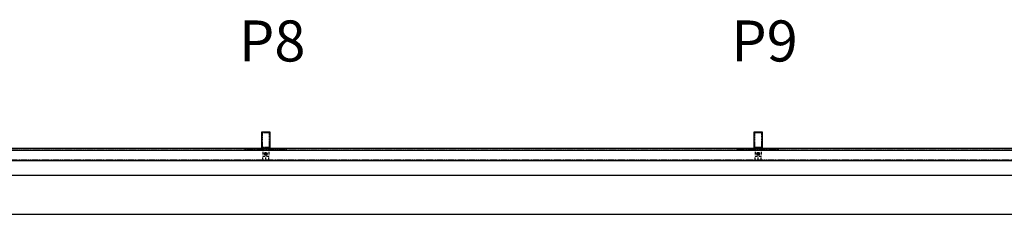
# Model space of a CAD drawing. Extents: x -904 to 594, y 427 to 2270.
# Drawn here: x -35 to 205, y 2223 to 2270 of the extents above; entities that cross this region are included whole.
import ezdxf

# ---------------------------------------------------------------- set-up
doc = ezdxf.new("R2010")
doc.units = 0
doc.header["$LTSCALE"] = 2.5
doc.header["$MEASUREMENT"] = 0
doc.linetypes.add('HIDDEN', pattern=[0.375, 0.25, -0.125])
doc.layers.get('0').update_dxf_attribs({"linetype": 'CONTINUOUS'})
for name, color, linetype in [('A-BoltsNutsWasher', 7, 'CONTINUOUS'), ('A-lchannel', 7, 'CONTINUOUS'), ('A-Posts', 7, 'CONTINUOUS'), ('A-Rails', 7, 'CONTINUOUS'), ('A-Text', 7, 'CONTINUOUS')]:
    doc.layers.add(name, color=color, linetype=linetype)
doc.styles.add('mwrsf', font='romans.shx')

msp = doc.modelspace()

# ---------------------------------------------------------------- linework, layer by layer
at = {"linetype": 'Continuous'}
for p, q in [((25.223, 2237.551), (24.41, 2237.551)), ((24.816, 2237.957), (24.816, 2237.145)), ((145.223, 2237.551), (144.41, 2237.551)), ((144.816, 2237.957), (144.816, 2237.145)), ((24.066, 2236.124), (24.066, 2236.668)), ((24.816, 2236.124), (24.816, 2236.668)), ((25.566, 2236.124), (25.566, 2236.668)), ((144.066, 2236.124), (144.066, 2236.668)), ((144.816, 2236.124), (144.816, 2236.668)), ((145.566, 2236.124), (145.566, 2236.668))]:
    msp.add_line(p, q, dxfattribs=at)
at = {"layer": 'A-BoltsNutsWasher'}
for points in [[(24.493, 2237.551), (24.656, 2237.832), (24.816, 2237.832), (24.977, 2237.832), (25.143, 2237.551), (24.977, 2237.27), (24.816, 2237.27), (24.656, 2237.27)], [(144.493, 2237.551), (144.656, 2237.832), (144.816, 2237.832), (144.977, 2237.832), (145.143, 2237.551), (144.977, 2237.27), (144.816, 2237.27), (144.656, 2237.27)]]:
    msp.add_lwpolyline(points, close=True, dxfattribs=at)
at = {"layer": 'A-BoltsNutsWasher', "linetype": 'HIDDEN'}
for centre in [(24.816, 2237.551), (144.816, 2237.551)]:
    msp.add_circle(centre, 0.188, dxfattribs=at)
at = {"layer": 'A-lchannel', "linetype": 'HIDDEN'}
for p, q in [((24.066, 2238.926), (24.066, 2236.926)), ((24.066, 2236.926), (25.566, 2236.926)), ((25.566, 2238.926), (25.566, 2236.926)), ((144.066, 2238.926), (144.066, 2236.926)), ((144.066, 2236.926), (145.566, 2236.926)), ((145.566, 2238.926), (145.566, 2236.926))]:
    msp.add_line(p, q, dxfattribs=at)
at = {"layer": 'A-Posts'}
msp.add_line((-875.184, 2238.426), (564.816, 2238.426), dxfattribs=at)
at = {"layer": 'A-Posts', "linetype": 'HIDDEN', "ltscale": 0.125}
for p, q in [((-865.739, 2238.801), (560.002, 2238.801)), ((-865.744, 2236.051), (560.002, 2236.051))]:
    msp.add_line(p, q, dxfattribs=at)
at = {"layer": 'A-Posts', "linetype": 'Continuous'}
for p, q in [((19.816, 2238.426), (19.816, 2238.926)), ((19.816, 2238.926), (29.816, 2238.926)), ((29.816, 2238.426), (19.816, 2238.426)), ((29.816, 2238.426), (29.816, 2238.926)), ((139.816, 2238.426), (139.816, 2238.926)), ((139.816, 2238.926), (149.816, 2238.926)), ((149.816, 2238.426), (139.816, 2238.426)), ((149.816, 2238.426), (149.816, 2238.926)), ((-875.184, 2232.301), (564.816, 2232.301)), ((-875.184, 2222.801), (564.816, 2222.801))]:
    msp.add_line(p, q, dxfattribs=at)
at = {"layer": 'A-Posts'}
for points in [[(25.816, 2242.926), (25.816, 2238.926), (23.816, 2238.926), (23.816, 2242.926)], [(145.816, 2242.926), (145.816, 2238.926), (143.816, 2238.926), (143.816, 2242.926)]]:
    msp.add_lwpolyline(points, close=True, dxfattribs=at)
at = {"layer": 'A-Posts', "linetype": 'HIDDEN', "ltscale": 0.125}
for points in [[(25.629, 2242.738), (25.629, 2239.113), (24.004, 2239.113), (24.004, 2242.738)], [(145.629, 2242.738), (145.629, 2239.113), (144.004, 2239.113), (144.004, 2242.738)]]:
    msp.add_lwpolyline(points, close=True, dxfattribs=at)
at = {"layer": 'A-Rails'}
for p, q in [((-870.364, 2238.926), (560.002, 2238.926)), ((-870.364, 2235.926), (560.002, 2235.926))]:
    msp.add_line(p, q, dxfattribs=at)
at = {"layer": 'A-Rails', "linetype": 'HIDDEN'}
for points in [[(24.691, 2237.301), (24.941, 2237.301, 1.0174284), (24.941, 2237.801), (24.691, 2237.801, 1)], [(144.691, 2237.301), (144.941, 2237.301, 1.0174284), (144.941, 2237.801), (144.691, 2237.801, 1)]]:
    msp.add_lwpolyline(points, format="xyb", close=True, dxfattribs=at)

# ---------------------------------------------------------------- texts
at = {"layer": 'A-Text', "linetype": 'Continuous', "char_height": 10, "attachment_point": 1, "style": 'mwrsf'}
for s, insert in [('P8', (18.255, 2270.029)), ('P9', (138.255, 2270.029))]:
    msp.add_mtext(s, dxfattribs=dict(at, insert=insert))

doc.saveas('drawing.dxf')
